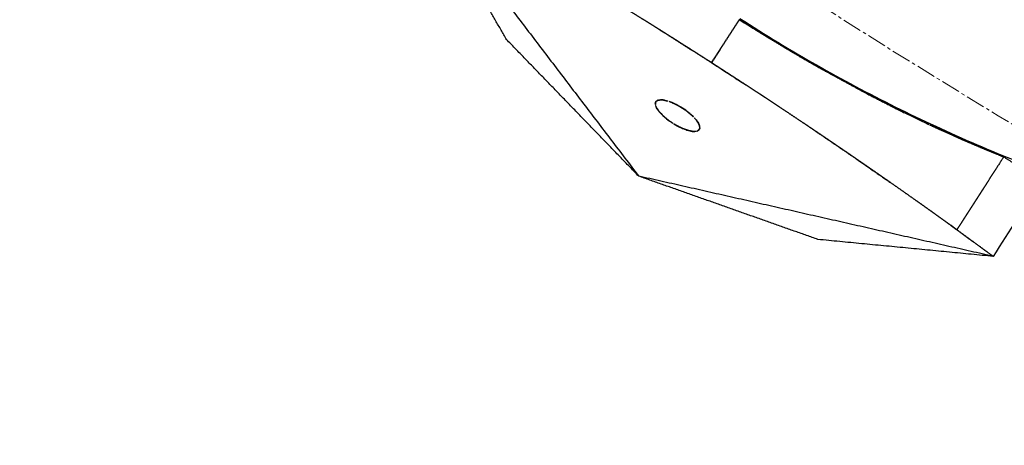
# Model space of a CAD drawing. Units: millimetres. Extents: x -605615163 to 17, y -1703671239 to 113.
# Drawn here: x -605612157 to -605612119, y -1703670631 to -1703670615 of the extents above; entities that cross this region are included whole.
import ezdxf

# ---------------------------------------------------------------- set-up
doc = ezdxf.new("R2010")
doc.units = ezdxf.units.MM
doc.linetypes.add('CENTER2', pattern=[1.125, 0.75, -0.125, 0.125, -0.125])
doc.layers.get('0').update_dxf_attribs({"lineweight": 9, "true_color": 0x1c1c1c})

msp = doc.modelspace()

# ---------------------------------------------------------------- linework, layer by layer
at = {"linetype": 'CENTER2'}
for radius in [400, 342.169]:
    msp.add_circle((-605611912.083, -1703670276.496), radius, dxfattribs=at)
at = {"lineweight": -3}
msp.add_rational_spline([(-605611912.083, -1703670628.666), (-605611559.914, -1703670628.666), (-605611559.914, -1703670276.496), (-605611559.914, -1703669924.327), (-605611912.083, -1703669924.327), (-605612264.253, -1703669924.327), (-605612264.253, -1703670276.496), (-605612264.253, -1703670628.666), (-605611912.083, -1703670628.666)], [1, 0.707106781187, 1, 0.707106781187, 1, 0.707106781187, 1, 0.707106781187, 1], degree=2, knots=[0, 0, 0, 704.33886, 704.33886, 1408.677719, 1408.677719, 2113.016579, 2113.016579, 2817.355438, 2817.355438, 2817.355438], dxfattribs=at)
for points, degree in [([(-605612138.552, -1703670615.627), (-605612140.259, -1703670612.674), (-605612141.966, -1703670609.721)], 2), ([(-605612141.963, -1703670609.723), (-605612137.698, -1703670615.323), (-605612133.433, -1703670620.924)], 2), ([(-605612130.611, -1703670616.524), (-605612130.075, -1703670615.69), (-605612129.539, -1703670614.857)], 2), ([(-605612129.533, -1703670614.861), (-605612130.068, -1703670615.694), (-605612130.604, -1703670616.528)], 2), ([(-605612129.529, -1703670614.863), (-605612129.531, -1703670614.862), (-605612129.533, -1703670614.861)], 2), ([(-605612128.546, -1703670615.469), (-605612129.038, -1703670615.166), (-605612129.529, -1703670614.863)], 2), ([(-605612132.613, -1703670615.252), (-605612132.5, -1703670615.323), (-605612132.388, -1703670615.394)], 2), ([(-605612132.277, -1703670615.464), (-605612131.444, -1703670615.994), (-605612130.611, -1703670616.524)], 2), ([(-605612128.662, -1703670615.349), (-605612128.673, -1703670615.366), (-605612128.685, -1703670615.384)], 2), ([(-605612128.541, -1703670615.472), (-605612128.543, -1703670615.471), (-605612128.546, -1703670615.469)], 2), ([(-605612127.549, -1703670616.07), (-605612128.045, -1703670615.771), (-605612128.541, -1703670615.472)], 2), ([(-605612133.433, -1703670620.924), (-605612135.993, -1703670618.275), (-605612138.552, -1703670615.627)], 2), ([(-605612131.451, -1703670615.989), (-605612131.45, -1703670615.988), (-605612131.45, -1703670615.987)], 2), ([(-605612127.549, -1703670616.07), (-605612127.546, -1703670616.072), (-605612127.542, -1703670616.074)], 2), ([(-605612130.604, -1703670616.528), (-605612129.942, -1703670616.958), (-605612129.279, -1703670617.387)], 2), ([(-605612126.306, -1703670616.79), (-605612125.448, -1703670617.258), (-605612124.589, -1703670617.726)], 2), ([(-605612129.767, -1703670617.069), (-605612129.768, -1703670617.069), (-605612129.768, -1703670617.07)], 2), ([(-605612123.141, -1703670618.462), (-605612123.951, -1703670618.049), (-605612124.76, -1703670617.636)], 2), ([(-605612124.589, -1703670617.726), (-605612123.936, -1703670618.059), (-605612123.284, -1703670618.392)], 2), ([(-605612132.769, -1703670618.04), (-605612132.778, -1703670618.067), (-605612132.787, -1703670618.094)], 2), ([(-605612132.787, -1703670618.094), (-605612132.785, -1703670618.074), (-605612132.779, -1703670618.056), (-605612132.769, -1703670618.04)], 3), ([(-605612132.769, -1703670618.04), (-605612132.769, -1703670618.039), (-605612132.768, -1703670618.038), (-605612132.767, -1703670618.037)], 3), ([(-605612132.713, -1703670617.99), (-605612132.741, -1703670618.015), (-605612132.769, -1703670618.04)], 2), ([(-605612132.767, -1703670618.037), (-605612132.755, -1703670618.017), (-605612132.736, -1703670618.002), (-605612132.713, -1703670617.99)], 3), ([(-605612132.713, -1703670617.99), (-605612132.68, -1703670617.973), (-605612132.638, -1703670617.964), (-605612132.587, -1703670617.963)], 3), ([(-605612132.587, -1703670617.963), (-605612132.65, -1703670617.976), (-605612132.713, -1703670617.99)], 2), ([(-605612132.587, -1703670617.963), (-605612132.558, -1703670617.962), (-605612132.526, -1703670617.964), (-605612132.492, -1703670617.969)], 3), ([(-605612132.492, -1703670617.969), (-605612132.54, -1703670617.966), (-605612132.587, -1703670617.963)], 2), ([(-605612132.492, -1703670617.969), (-605612132.436, -1703670617.976), (-605612132.373, -1703670617.99), (-605612132.305, -1703670618.011)], 3), ([(-605612132.305, -1703670618.011), (-605612132.398, -1703670617.99), (-605612132.492, -1703670617.969)], 2), ([(-605612132.141, -1703670618.071), (-605612132.099, -1703670618.088), (-605612132.056, -1703670618.108), (-605612132.011, -1703670618.13)], 3), ([(-605612132.011, -1703670618.13), (-605612132.076, -1703670618.1), (-605612132.141, -1703670618.071)], 2), ([(-605612132.011, -1703670618.13), (-605612131.954, -1703670618.158), (-605612131.896, -1703670618.189), (-605612131.836, -1703670618.224)], 3), ([(-605612131.836, -1703670618.224), (-605612131.924, -1703670618.177), (-605612132.011, -1703670618.13)], 2), ([(-605612132.778, -1703670618.181), (-605612132.747, -1703670618.248), (-605612132.716, -1703670618.316)], 2), ([(-605612132.716, -1703670618.316), (-605612132.746, -1703670618.268), (-605612132.767, -1703670618.222), (-605612132.778, -1703670618.181)], 3), ([(-605612132.716, -1703670618.316), (-605612132.683, -1703670618.361), (-605612132.651, -1703670618.407)], 2), ([(-605612132.651, -1703670618.407), (-605612132.676, -1703670618.376), (-605612132.697, -1703670618.345), (-605612132.716, -1703670618.316)], 3), ([(-605612132.651, -1703670618.407), (-605612132.574, -1703670618.49), (-605612132.498, -1703670618.573)], 2), ([(-605612132.498, -1703670618.573), (-605612132.557, -1703670618.516), (-605612132.609, -1703670618.46), (-605612132.651, -1703670618.407)], 3), ([(-605612131.61, -1703670618.372), (-605612131.723, -1703670618.298), (-605612131.836, -1703670618.224)], 2), ([(-605612131.61, -1703670618.372), (-605612131.568, -1703670618.402), (-605612131.528, -1703670618.433), (-605612131.49, -1703670618.464)], 3), ([(-605612131.49, -1703670618.464), (-605612131.55, -1703670618.418), (-605612131.61, -1703670618.372)], 2), ([(-605612131.49, -1703670618.464), (-605612131.425, -1703670618.517), (-605612131.366, -1703670618.57), (-605612131.314, -1703670618.622)], 3), ([(-605612131.314, -1703670618.622), (-605612131.402, -1703670618.543), (-605612131.49, -1703670618.464)], 2), ([(-605612123.284, -1703670618.392), (-605612123.212, -1703670618.427), (-605612123.141, -1703670618.462)], 2), ([(-605612123.141, -1703670618.462), (-605612122.717, -1703670618.666), (-605612122.294, -1703670618.869)], 2), ([(-605612132.498, -1703670618.573), (-605612132.426, -1703670618.636), (-605612132.355, -1703670618.698)], 2), ([(-605612132.355, -1703670618.698), (-605612132.407, -1703670618.657), (-605612132.454, -1703670618.615), (-605612132.498, -1703670618.573)], 3), ([(-605612132.355, -1703670618.698), (-605612132.295, -1703670618.743), (-605612132.236, -1703670618.789)], 2), ([(-605612132.236, -1703670618.789), (-605612132.278, -1703670618.759), (-605612132.317, -1703670618.729), (-605612132.355, -1703670618.698)], 3), ([(-605612132.07, -1703670618.899), (-605612131.96, -1703670618.961), (-605612131.849, -1703670619.022)], 2), ([(-605612131.205, -1703670618.745), (-605612131.18, -1703670618.776), (-605612131.159, -1703670618.806), (-605612131.14, -1703670618.835)], 3), ([(-605612131.14, -1703670618.835), (-605612131.172, -1703670618.79), (-605612131.205, -1703670618.745)], 2), ([(-605612131.14, -1703670618.835), (-605612131.116, -1703670618.873), (-605612131.097, -1703670618.91), (-605612131.084, -1703670618.944)], 3), ([(-605612131.084, -1703670618.944), (-605612131.112, -1703670618.889), (-605612131.14, -1703670618.835)], 2), ([(-605612122.197, -1703670618.914), (-605612122.245, -1703670618.892), (-605612122.294, -1703670618.869)], 2), ([(-605612122.197, -1703670618.914), (-605612122.188, -1703670618.919), (-605612122.179, -1703670618.923)], 2), ([(-605612131.849, -1703670619.022), (-605612131.921, -1703670618.987), (-605612131.995, -1703670618.946), (-605612132.07, -1703670618.899)], 3), ([(-605612131.849, -1703670619.022), (-605612131.783, -1703670619.052), (-605612131.717, -1703670619.083)], 2), ([(-605612131.717, -1703670619.083), (-605612131.76, -1703670619.065), (-605612131.804, -1703670619.045), (-605612131.849, -1703670619.022)], 3), ([(-605612131.717, -1703670619.083), (-605612131.608, -1703670619.121), (-605612131.498, -1703670619.159)], 2), ([(-605612131.498, -1703670619.159), (-605612131.566, -1703670619.141), (-605612131.64, -1703670619.115), (-605612131.717, -1703670619.083)], 3), ([(-605612131.498, -1703670619.159), (-605612131.426, -1703670619.174), (-605612131.354, -1703670619.188)], 2), ([(-605612131.354, -1703670619.188), (-605612131.398, -1703670619.183), (-605612131.447, -1703670619.173), (-605612131.498, -1703670619.159)], 3), ([(-605612131.354, -1703670619.188), (-605612131.307, -1703670619.191), (-605612131.261, -1703670619.193)], 2), ([(-605612131.261, -1703670619.193), (-605612131.289, -1703670619.194), (-605612131.32, -1703670619.192), (-605612131.354, -1703670619.188)], 3), ([(-605612131.164, -1703670619.177), (-605612131.124, -1703670619.148), (-605612131.085, -1703670619.119)], 2), ([(-605612131.085, -1703670619.119), (-605612131.102, -1703670619.145), (-605612131.129, -1703670619.165), (-605612131.164, -1703670619.177)], 3), ([(-605612131.085, -1703670619.119), (-605612131.075, -1703670619.092), (-605612131.066, -1703670619.065)], 2), ([(-605612131.084, -1703670618.944), (-605612131.067, -1703670618.989), (-605612131.061, -1703670619.03), (-605612131.066, -1703670619.065)], 3), ([(-605612131.066, -1703670619.065), (-605612131.075, -1703670619.004), (-605612131.084, -1703670618.944)], 2), ([(-605612131.066, -1703670619.065), (-605612131.068, -1703670619.085), (-605612131.075, -1703670619.103), (-605612131.085, -1703670619.119)], 3), ([(-605612126.635, -1703670619.143), (-605612125.841, -1703670619.683), (-605612125.047, -1703670620.223)], 2), ([(-605612121.672, -1703670619.156), (-605612121.638, -1703670619.172), (-605612121.604, -1703670619.187)], 2), ([(-605612121.407, -1703670619.276), (-605612121.196, -1703670619.37), (-605612120.985, -1703670619.464)], 2), ([(-605612120.985, -1703670619.464), (-605612120.135, -1703670619.821), (-605612119.286, -1703670620.177)], 2), ([(-605612125.001, -1703670620.254), (-605612124.351, -1703670620.705), (-605612123.7, -1703670621.156)], 2), ([(-605612119.286, -1703670620.177), (-605612119.274, -1703670620.182), (-605612119.262, -1703670620.187)], 2), ([(-605612117.855, -1703670621.096), (-605612118.57, -1703670620.637), (-605612119.286, -1703670620.177)], 2), ([(-605612119.69, -1703670624.038), (-605612126.562, -1703670622.481), (-605612133.433, -1703670620.924)], 2), ([(-605612126.49, -1703670623.379), (-605612129.962, -1703670622.151), (-605612133.433, -1703670620.924)], 2), ([(-605612123.69, -1703670621.163), (-605612123.695, -1703670621.16), (-605612123.7, -1703670621.156)], 2), ([(-605612117.831, -1703670621.106), (-605612118.451, -1703670622.083), (-605612119.07, -1703670623.061), (-605612119.69, -1703670624.038)], 3), ([(-605612121.365, -1703670622.815), (-605612120.527, -1703670623.426), (-605612119.69, -1703670624.038)], 2), ([(-605612121.102, -1703670623.004), (-605612121.234, -1703670622.909), (-605612121.365, -1703670622.815)], 2), ([(-605612121.082, -1703670623.019), (-605612121.092, -1703670623.012), (-605612121.102, -1703670623.004)], 2), ([(-605612119.69, -1703670624.038), (-605612120.386, -1703670623.529), (-605612121.082, -1703670623.019)], 2), ([(-605612119.69, -1703670624.038), (-605612123.09, -1703670623.709), (-605612126.49, -1703670623.379)], 2)]:
    msp.add_open_spline(points, degree=degree, dxfattribs=at)
for points, degree, knots in [([(-605612130.604, -1703670616.528), (-605612130.607, -1703670616.526), (-605612130.611, -1703670616.524), (-605612130.831, -1703670616.382), (-605612131.052, -1703670616.241), (-605612131.274, -1703670616.099), (-605612131.496, -1703670615.957), (-605612131.719, -1703670615.816), (-605612131.942, -1703670615.675), (-605612132.109, -1703670615.569), (-605612132.277, -1703670615.463), (-605612132.332, -1703670615.428), (-605612132.388, -1703670615.394), (-605612132.5, -1703670615.323), (-605612132.613, -1703670615.252), (-605612132.781, -1703670615.147), (-605612132.949, -1703670615.042), (-605612133.117, -1703670614.937), (-605612133.285, -1703670614.832), (-605612133.454, -1703670614.727), (-605612133.623, -1703670614.622), (-605612133.792, -1703670614.518), (-605612133.961, -1703670614.413), (-605612134.13, -1703670614.309), (-605612134.299, -1703670614.205), (-605612134.468, -1703670614.102), (-605612134.637, -1703670613.998), (-605612134.805, -1703670613.895), (-605612134.974, -1703670613.792), (-605612135.143, -1703670613.69), (-605612135.312, -1703670613.587), (-605612135.48, -1703670613.485), (-605612135.649, -1703670613.383), (-605612135.817, -1703670613.281), (-605612135.986, -1703670613.18), (-605612136.157, -1703670613.077), (-605612136.327, -1703670612.975), (-605612136.498, -1703670612.873), (-605612136.668, -1703670612.771), (-605612136.838, -1703670612.67), (-605612137.009, -1703670612.568), (-605612137.179, -1703670612.467), (-605612137.349, -1703670612.367), (-605612137.518, -1703670612.266), (-605612137.688, -1703670612.166), (-605612137.857, -1703670612.067), (-605612138.027, -1703670611.967), (-605612138.196, -1703670611.868), (-605612138.365, -1703670611.77), (-605612138.533, -1703670611.671), (-605612138.702, -1703670611.573), (-605612138.873, -1703670611.474), (-605612139.043, -1703670611.375), (-605612139.214, -1703670611.277), (-605612139.384, -1703670611.179), (-605612139.554, -1703670611.081), (-605612139.724, -1703670610.984), (-605612139.894, -1703670610.887), (-605612140.064, -1703670610.79), (-605612140.256, -1703670610.68), (-605612140.449, -1703670610.571)], 2, [2, 2, 2, 2.004802, 2.004802, 2.333333, 2.333333, 2.666667, 2.666667, 3, 3, 3.25, 3.25, 3.332346, 3.332346, 3.5, 3.5, 3.75, 3.75, 4, 4, 4.125, 4.125, 4.25, 4.25, 4.375, 4.375, 4.5, 4.5, 4.625, 4.625, 4.75, 4.75, 4.875, 4.875, 5, 5, 5.125, 5.125, 5.25, 5.25, 5.375, 5.375, 5.5, 5.5, 5.625, 5.625, 5.75, 5.75, 5.875, 5.875, 6, 6, 6.25, 6.25, 6.5, 6.5, 6.75, 6.75, 7, 7, 7.5, 7.5, 7.5]), ([(-605612129.539, -1703670614.857), (-605612129.537, -1703670614.858), (-605612129.536, -1703670614.859), (-605612129.534, -1703670614.86), (-605612129.533, -1703670614.861)], 2, [7, 7, 7, 7.08333333, 7.08333333, 7.08377106, 7.08377106, 7.08377106]), ([(-605612129.529, -1703670614.863), (-605612129.223, -1703670615.053), (-605612128.916, -1703670615.242), (-605612128.731, -1703670615.356), (-605612128.546, -1703670615.469)], 2, [7.0842088, 7.0842088, 7.0842088, 7.1666667, 7.1666667, 7.2199425, 7.2199425, 7.2199425]), ([(-605612129.507, -1703670614.815), (-605612128.535, -1703670615.44), (-605612127.549, -1703670616.039), (-605612125.538, -1703670617.184), (-605612124.518, -1703670617.728), (-605612122.447, -1703670618.759), (-605612121.402, -1703670619.242), (-605612119.293, -1703670620.147), (-605612118.235, -1703670620.566), (-605612116.107, -1703670621.341), (-605612115.045, -1703670621.695), (-605612112.906, -1703670622.336), (-605612111.837, -1703670622.622), (-605612109.682, -1703670623.13), (-605612108.604, -1703670623.35), (-605612106.428, -1703670623.724), (-605612105.338, -1703670623.877), (-605612104.248, -1703670623.995), (-605612102.241, -1703670624.213), (-605612100.262, -1703670624.367), (-605612097.314, -1703670624.507), (-605612096.341, -1703670624.539), (-605612094.412, -1703670624.573), (-605612093.457, -1703670624.575), (-605612091.568, -1703670624.55), (-605612090.635, -1703670624.523), (-605612088.783, -1703670624.439), (-605612087.865, -1703670624.382), (-605612085.103, -1703670624.166), (-605612083.27, -1703670623.961), (-605612081.437, -1703670623.693), (-605612078.054, -1703670623.198), (-605612074.685, -1703670622.652), (-605612069.657, -1703670621.755), (-605612067.987, -1703670621.449), (-605612064.67, -1703670620.824), (-605612063.021, -1703670620.505), (-605612061.365, -1703670620.177), (-605612059.85, -1703670619.876), (-605612058.331, -1703670619.602), (-605612055.272, -1703670619.104), (-605612053.735, -1703670618.88), (-605612052.186, -1703670618.682), (-605612050.72, -1703670618.494), (-605612049.248, -1703670618.349), (-605612047.025, -1703670618.196), (-605612046.281, -1703670618.155), (-605612044.787, -1703670618.096), (-605612044.036, -1703670618.076), (-605612040.29, -1703670618.034), (-605612037.241, -1703670618.203), (-605612034.153, -1703670618.575), (-605612032.668, -1703670618.753), (-605612031.188, -1703670619.007), (-605612028.245, -1703670619.657), (-605612026.806, -1703670620.046), (-605612025.368, -1703670620.501), (-605612024.487, -1703670620.78), (-605612023.606, -1703670621.065), (-605612022.724, -1703670621.357)], 3, [121.667887, 121.667887, 121.667887, 121.667887, 125.134155, 125.134155, 128.615694, 128.615694, 132.095744, 132.095744, 135.556107, 135.556107, 138.987649, 138.987649, 142.411608, 142.411608, 145.855146, 145.855146, 149.343403, 149.343403, 149.343403, 155.764108, 155.764108, 158.951966, 158.951966, 162.103255, 162.103255, 165.20256, 165.20256, 168.267476, 168.267476, 174.443715, 174.443715, 174.443715, 185.84863, 185.84863, 191.540474, 191.540474, 197.180704, 197.180704, 197.180704, 202.341268, 202.341268, 207.49064, 207.49064, 207.49064, 212.373876, 212.373876, 214.821089, 214.821089, 217.282314, 217.282314, 227.073542, 227.073542, 227.073542, 231.76808, 231.76808, 236.345523, 236.345523, 236.345523, 237.938278, 237.938278, 237.938278, 237.938278]), ([(-605612128.541, -1703670615.472), (-605612128.439, -1703670615.535), (-605612128.337, -1703670615.597), (-605612128.064, -1703670615.762), (-605612127.791, -1703670615.926), (-605612127.67, -1703670615.998), (-605612127.549, -1703670616.07)], 2, [7.2206721, 7.2206721, 7.2206721, 7.25, 7.25, 7.3333333, 7.3333333, 7.3725081, 7.3725081, 7.3725081]), ([(-605612127.542, -1703670616.074), (-605612127.41, -1703670616.152), (-605612127.277, -1703670616.231), (-605612126.792, -1703670616.511), (-605612126.306, -1703670616.79)], 2, [7.3736542, 7.3736542, 7.3736542, 7.4166667, 7.4166667, 7.5, 7.5, 7.5]), ([(-605612126.872, -1703670616.467), (-605612126.876, -1703670616.464), (-605612126.88, -1703670616.462), (-605612127.211, -1703670616.268), (-605612127.542, -1703670616.074)], 2, [-8.30769231, -8.30769231, -8.30769231, -8.30672887, -8.30672887, -8.23062037, -8.23062037, -8.23062037]), ([(-605612129.212, -1703670617.431), (-605612129.245, -1703670617.409), (-605612129.279, -1703670617.387), (-605612129.5, -1703670617.243), (-605612129.721, -1703670617.099), (-605612129.942, -1703670616.955), (-605612130.164, -1703670616.812), (-605612130.384, -1703670616.67), (-605612130.604, -1703670616.528)], 2, [4.948966, 4.948966, 4.948966, 5, 5, 5.333333, 5.333333, 5.666667, 5.666667, 5.995198, 5.995198, 5.995198]), ([(-605612125.971, -1703670616.978), (-605612125.976, -1703670616.975), (-605612125.981, -1703670616.972), (-605612126.426, -1703670616.72), (-605612126.872, -1703670616.467)], 2, [-8.38461538, -8.38461538, -8.38461538, -8.38374417, -8.38374417, -8.30754531, -8.30754531, -8.30754531]), ([(-605612124.76, -1703670617.636), (-605612124.767, -1703670617.633), (-605612124.773, -1703670617.629), (-605612125.372, -1703670617.304), (-605612125.971, -1703670616.978)], 2, [-8.46153846, -8.46153846, -8.46153846, -8.46073511, -8.46073511, -8.38446733, -8.38446733, -8.38446733]), ([(-605612126.79, -1703670619.038), (-605612126.876, -1703670618.979), (-605612126.963, -1703670618.921), (-605612127.128, -1703670618.81), (-605612127.293, -1703670618.7), (-605612127.458, -1703670618.59), (-605612127.623, -1703670618.479), (-605612127.789, -1703670618.369), (-605612127.955, -1703670618.259), (-605612128.12, -1703670618.149), (-605612128.285, -1703670618.04), (-605612128.451, -1703670617.931), (-605612128.616, -1703670617.822), (-605612128.782, -1703670617.713), (-605612128.948, -1703670617.604), (-605612129.08, -1703670617.517), (-605612129.212, -1703670617.431)], 2, [3.558937, 3.558937, 3.558937, 3.625, 3.625, 3.75, 3.75, 3.875, 3.875, 4, 4, 4.25, 4.25, 4.5, 4.5, 4.75, 4.75, 4.948966, 4.948966, 4.948966]), ([(-605612132.787, -1703670618.094), (-605612132.789, -1703670618.109), (-605612132.789, -1703670618.125), (-605612132.786, -1703670618.142), (-605612132.785, -1703670618.154), (-605612132.782, -1703670618.167), (-605612132.778, -1703670618.181)], 3, [-1.47311401, -1.47311401, -1.47311401, -1.47311401, -1.45418544, -1.45418544, -1.45418544, -1.44000104, -1.44000104, -1.44000104, -1.44000104]), ([(-605612132.141, -1703670618.071), (-605612132.174, -1703670618.057), (-605612132.205, -1703670618.045), (-605612132.236, -1703670618.034), (-605612132.259, -1703670618.026), (-605612132.282, -1703670618.018), (-605612132.305, -1703670618.011)], 3, [-1.67772448, -1.67772448, -1.67772448, -1.67772448, -1.65923634, -1.65923634, -1.65923634, -1.64521888, -1.64521888, -1.64521888, -1.64521888]), ([(-605612131.836, -1703670618.224), (-605612131.804, -1703670618.243), (-605612131.771, -1703670618.264), (-605612131.693, -1703670618.314), (-605612131.651, -1703670618.343), (-605612131.61, -1703670618.372)], 3, [1.73298047, 1.73298047, 1.73298047, 1.73298047, 1.75000775, 1.75000775, 1.77282807, 1.77282807, 1.77282807, 1.77282807]), ([(-605612132.236, -1703670618.789), (-605612132.206, -1703670618.81), (-605612132.175, -1703670618.832), (-605612132.143, -1703670618.853), (-605612132.133, -1703670618.859), (-605612132.124, -1703670618.865), (-605612132.1, -1703670618.881), (-605612132.085, -1703670618.89), (-605612132.07, -1703670618.899)], 3, [-1.27173744, -1.27173744, -1.27173744, -1.27173744, -1.25483, -1.25483, -1.25483, -1.25000775, -1.25000775, -1.24238083, -1.24238083, -1.24238083, -1.24238083]), ([(-605612131.205, -1703670618.745), (-605612131.223, -1703670618.722), (-605612131.243, -1703670618.699), (-605612131.264, -1703670618.675), (-605612131.28, -1703670618.658), (-605612131.297, -1703670618.64), (-605612131.314, -1703670618.622)], 3, [-1.87049083, -1.87049083, -1.87049083, -1.87049083, -1.85163988, -1.85163988, -1.85163988, -1.83765222, -1.83765222, -1.83765222, -1.83765222]), ([(-605612131.261, -1703670619.193), (-605612131.24, -1703670619.192), (-605612131.22, -1703670619.19), (-605612131.202, -1703670619.187), (-605612131.188, -1703670619.184), (-605612131.176, -1703670619.181), (-605612131.164, -1703670619.177)], 3, [-1.07573526, -1.07573526, -1.07573526, -1.07573526, -1.05682504, -1.05682504, -1.05682504, -1.04263845, -1.04263845, -1.04263845, -1.04263845]), ([(-605612125.047, -1703670620.223), (-605612125.188, -1703670620.126), (-605612125.329, -1703670620.029), (-605612125.492, -1703670619.918), (-605612125.654, -1703670619.807), (-605612125.817, -1703670619.696), (-605612125.98, -1703670619.585), (-605612126.144, -1703670619.474), (-605612126.307, -1703670619.363), (-605612126.471, -1703670619.252), (-605612126.635, -1703670619.142), (-605612126.712, -1703670619.09), (-605612126.79, -1703670619.038)], 2, [2.8924161, 2.8924161, 2.8924161, 3, 3, 3.125, 3.125, 3.25, 3.25, 3.375, 3.375, 3.5, 3.5, 3.5589367, 3.5589367, 3.5589367]), ([(-605612121.672, -1703670619.157), (-605612121.672, -1703670619.157), (-605612121.672, -1703670619.157), (-605612121.926, -1703670619.04), (-605612122.179, -1703670618.923)], 2, [-8.69233548, -8.69233548, -8.69233548, -8.69230769, -8.69230769, -8.61538462, -8.61538462, -8.61538462]), ([(-605612120.985, -1703670619.464), (-605612121.058, -1703670619.432), (-605612121.13, -1703670619.401), (-605612121.367, -1703670619.294), (-605612121.604, -1703670619.187)], 2, [-8.78848457, -8.78848457, -8.78848457, -8.76923077, -8.76923077, -8.7019615, -8.7019615, -8.7019615]), ([(-605612120.985, -1703670619.464), (-605612120.778, -1703670619.554), (-605612120.571, -1703670619.644), (-605612120.261, -1703670619.775), (-605612119.951, -1703670619.906), (-605612119.618, -1703670620.042), (-605612119.286, -1703670620.177)], 2, [-0.2087857, -0.2087857, -0.2087857, -0.1538462, -0.1538462, -0.0769231, -0.0769231, 0, 0, 0]), ([(-605612123.7, -1703670621.156), (-605612123.7, -1703670621.156), (-605612123.7, -1703670621.156), (-605612123.862, -1703670621.043), (-605612124.024, -1703670620.93), (-605612124.186, -1703670620.818), (-605612124.348, -1703670620.705), (-605612124.511, -1703670620.592), (-605612124.674, -1703670620.479), (-605612124.838, -1703670620.367), (-605612125.001, -1703670620.254), (-605612125.024, -1703670620.238), (-605612125.047, -1703670620.223)], 2, [2.3749999, 2.3749999, 2.3749999, 2.375, 2.375, 2.5, 2.5, 2.625, 2.625, 2.75, 2.75, 2.875, 2.875, 2.8924161, 2.8924161, 2.8924161]), ([(-605612119.286, -1703670620.177), (-605612119.397, -1703670620.351), (-605612119.508, -1703670620.524), (-605612119.613, -1703670620.688), (-605612119.718, -1703670620.851), (-605612119.771, -1703670620.933), (-605612119.823, -1703670621.014), (-605612119.876, -1703670621.096), (-605612119.928, -1703670621.178), (-605612119.981, -1703670621.26), (-605612120.033, -1703670621.341), (-605612120.06, -1703670621.382), (-605612120.086, -1703670621.423), (-605612120.112, -1703670621.464), (-605612120.138, -1703670621.505), (-605612120.165, -1703670621.545), (-605612120.191, -1703670621.586), (-605612120.217, -1703670621.627), (-605612120.243, -1703670621.668), (-605612120.296, -1703670621.75), (-605612120.348, -1703670621.831), (-605612120.375, -1703670621.872), (-605612120.401, -1703670621.913), (-605612120.427, -1703670621.954), (-605612120.453, -1703670621.995), (-605612120.506, -1703670622.077), (-605612120.558, -1703670622.158), (-605612120.585, -1703670622.199), (-605612120.611, -1703670622.24), (-605612120.637, -1703670622.281), (-605612120.664, -1703670622.322), (-605612120.716, -1703670622.403), (-605612120.769, -1703670622.485), (-605612120.795, -1703670622.526), (-605612120.821, -1703670622.567), (-605612120.847, -1703670622.608), (-605612120.874, -1703670622.648), (-605612120.926, -1703670622.73), (-605612120.979, -1703670622.812), (-605612121.031, -1703670622.894), (-605612121.084, -1703670622.975), (-605612121.093, -1703670622.99), (-605612121.102, -1703670623.004)], 2, [8, 8, 8, 8.045455, 8.045455, 8.136364, 8.136364, 8.181818, 8.181818, 8.227273, 8.227273, 8.272727, 8.272727, 8.318182, 8.318182, 8.363636, 8.363636, 8.409091, 8.409091, 8.454545, 8.454545, 8.5, 8.5, 8.545455, 8.545455, 8.590909, 8.590909, 8.636364, 8.636364, 8.681818, 8.681818, 8.727273, 8.727273, 8.772727, 8.772727, 8.818182, 8.818182, 8.863636, 8.863636, 8.909091, 8.909091, 8.954545, 8.954545, 9, 9, 9]), ([(-605612121.365, -1703670622.815), (-605612121.413, -1703670622.78), (-605612121.461, -1703670622.745), (-605612121.62, -1703670622.631), (-605612121.778, -1703670622.517), (-605612121.938, -1703670622.403), (-605612122.097, -1703670622.288), (-605612122.257, -1703670622.174), (-605612122.418, -1703670622.06), (-605612122.579, -1703670621.946), (-605612122.74, -1703670621.832), (-605612122.899, -1703670621.719), (-605612123.059, -1703670621.606), (-605612123.219, -1703670621.494), (-605612123.379, -1703670621.381), (-605612123.534, -1703670621.272), (-605612123.69, -1703670621.163)], 2, [0.865682, 0.865682, 0.865682, 1, 1, 1.25, 1.25, 1.5, 1.5, 1.75, 1.75, 2, 2, 2.125, 2.125, 2.25, 2.25, 2.370798, 2.370798, 2.370798])]:
    msp.add_open_spline(points, degree=degree, knots=knots, dxfattribs=at)

doc.saveas('drawing.dxf')
